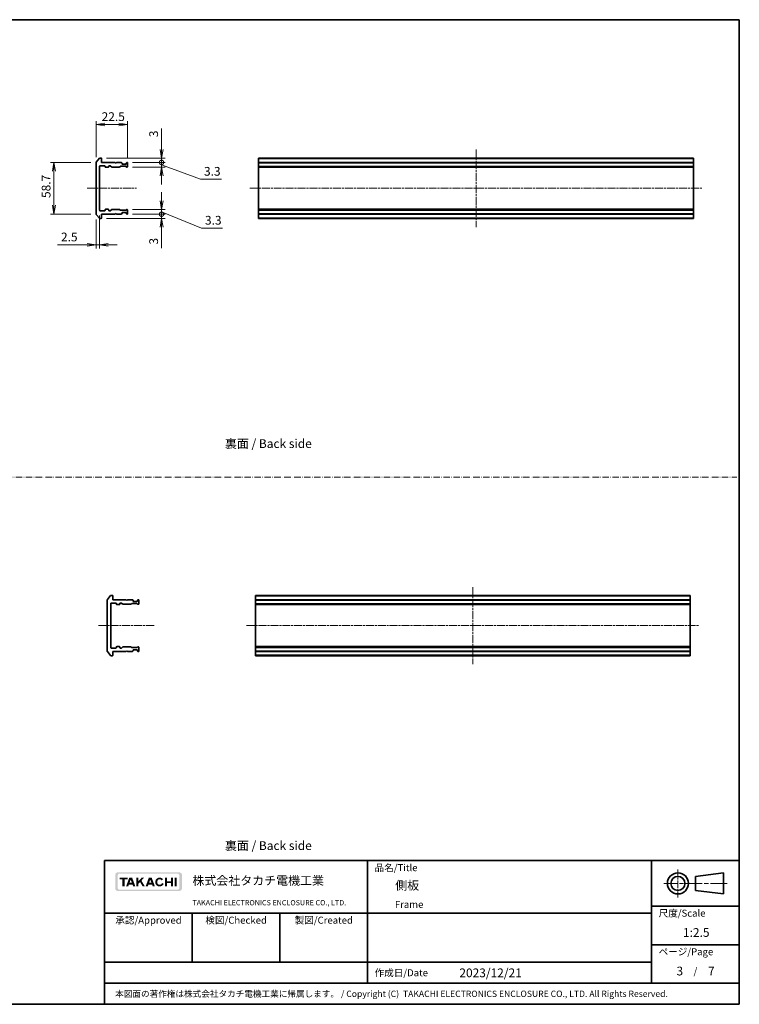
# Model space of a CAD drawing. Units: millimetres. Extents: x 0 to 8858, y 0 to 1826.
# Drawn here: x 4003 to 4516, y 0 to 702 of the extents above; entities that cross this region are included whole.
import ezdxf
from ezdxf.enums import TextEntityAlignment as Align

# ---------------------------------------------------------------- set-up
doc = ezdxf.new("R2010")
doc.units = ezdxf.units.MM
doc.linetypes.add('CHAIN', pattern=[0.35429999999999995, 0.2362, -0.0295, 0.0591, -0.0295])
doc.linetypes.add('DASH_DOT', pattern=[0.37, 0.24, -0.06, 0.01, -0.06])
for name, color, linetype, lineweight in [('Border (ISO)', 7, 'Continuous', 35), ('Centerline (ISO)', 131, 'Continuous', 18), ('Dimension (ISO)', 7, 'Continuous', 18), ('Dimension (ISO) @ 1', 7, 'Continuous', 18), ('Hatch (ISO)', 1, 'Continuous', 18), ('Sketch Geometry (ISO)', 7, 'Continuous', 18), ('Symbol (ISO)', 7, 'Continuous', 18), ('Title (ISO)', 7, 'Continuous', 35), ('Visible (ISO)', 7, 'Continuous', 35), ('Visible Narrow (ISO)', 7, 'Continuous', 25)]:
    doc.layers.add(name, color=color, linetype=linetype, lineweight=lineweight)
doc.styles.add('Note Text (TK)', font='MS PGothic.ttf')
doc.styles.add('文字スタイル40', font='MS PGothic.ttf')
doc.styles.add('文字スタイル67', font='arial.ttf')
doc.dimstyles.new('Default - Method 1b (TK)', dxfattribs={"dimscale": 2.5, "dimtxt": 2.5, "dimasz": 2.5, "dimexe": 1, "dimexo": 1.499999999999999, "dimgap": 1, "dimtad": 1, "dimtoh": 1, "dimrnd": 1e-08, "dimdsep": 46, "dimtxsty": 'Note Text (TK)', "dimblk": 'OPEN', "dimcen": 0.09, "dimdle": 5, "dimclrd": 100, "dimclre": 100, "dimclrt": 7, "dimadec": 1, "dimazin": 1, "dimtfac": 1, "dimtmove": 0, "dimatfit": 3, "dimldrblk": 'OPEN', "dimfxl": 1, "dimtolj": 1, "dimlwd": -1, "dimlwe": -1, "dimarcsym": 0})

# ---------------------------------------------------------------- blocks, each defined once
blk = doc.blocks.new('図面枠 tk図枠')
at = {"layer": 'Border (ISO)'}
for p, q in [((14.49999999999999, 289), (405.4999999999999, 289)), ((405.4999999999999, 289), (405.4999999999999, 8.000000000000007)), ((14.50000000000001, 8.000000000000007), (405.4999999999999, 8.000000000000007))]:
    blk.add_line(p, q, dxfattribs=at)
blk = doc.blocks.new('表題欄 コピー版 tk表題欄')
at = {"layer": 'Hatch (ISO)'}
h = blk.add_hatch(color=256, dxfattribs=at)
edge = h.paths.add_edge_path(flags=0)
edge.add_arc((95.444849922821, 237.346881026017), 0.5958259999999996, 269.9999999999897, 360)
edge.add_line((96.040675922821, 237.3468810260171), (96.04067592282095, 240.7585970260168))
edge.add_arc((95.44484992282096, 240.7585970260169), 0.5958259999999996, 0, 90.0000000000068)
edge.add_line((95.44484992282091, 241.3544230260169), (79.00658192282103, 241.3544230260169))
edge.add_arc((79.00658192282103, 240.7585970260169), 0.5958259999999996, 90, 180)
edge.add_line((78.41075592282102, 240.7585970260168), (78.41075592282081, 237.3468810260171))
edge.add_arc((79.00658192282081, 237.3468810260168), 0.5958259999999996, 180, 270.0000000000205)
edge.add_line((79.00658192282103, 236.7510550260168), (95.44484992282091, 236.751055026017))
edge = h.paths.add_edge_path()
edge.add_line((77.70882392282107, 241.0034570260169), (77.70882392282107, 237.1020210260171))
edge.add_arc((78.41075592282097, 237.102021026017), 0.7019319999998935, 180, 270.000000000008)
edge.add_line((78.41075592282105, 236.4000890260172), (96.04067592282101, 236.4000890260172))
edge.add_arc((96.040675922821, 237.102021026017), 0.7019319999998921, 270, 360)
edge.add_line((96.7426079228209, 237.1020210260171), (96.74260792282098, 241.0034570260169))
edge.add_arc((96.04067592282107, 241.003457026017), 0.7019319999998921, 0, 90.00000000000873)
edge.add_line((96.04067592282095, 241.705389026017), (78.41075592282105, 241.7053890260169))
edge.add_arc((78.41075592282105, 241.0034570260169), 0.7019319999999984, 90.00000000000072, 180)
for points in [[(78.94128592282102, 240.1954190260171), (78.94128592282102, 239.7056990260171), (79.79013392282097, 239.7056990260171), (79.79013392282097, 237.7060090260171), (80.37779792282102, 237.7060090260171), (80.37779792282102, 239.7056990260171), (81.22664592282104, 239.7056990260171), (81.22664592282104, 240.1954190260171)], [(85.55355153134052, 237.7060090260171), (84.81294043548178, 238.9396854897348), (84.28739592282106, 238.3724785432585), (84.28739592282106, 237.7060090260171), (83.76502792282103, 237.7060090260171), (83.76502792282103, 240.1954190260171), (84.28739592282106, 240.1954190260171), (84.28739592282106, 239.1472136578642), (85.2586086041826, 240.1954190260171), (85.97643794456017, 240.1954190260171), (85.18872726044239, 239.3452627384302), (86.172817922821, 237.7060090260171)], [(91.96090243223207, 240.1954190260171), (91.96090243223207, 237.7060090260171), (92.4791894322321, 237.7060090260171), (92.4791894322321, 238.7058540260171), (93.63819343223211, 238.7058540260171), (93.63819343223211, 237.7060090260171), (94.15648043223207, 237.7060090260171), (94.15648043223207, 240.1954190260171), (93.63819343223211, 240.1954190260171), (93.63819343223211, 239.195574026017), (92.4791894322321, 239.195574026017), (92.4791894322321, 240.1954190260171)], [(94.71149643223212, 240.1954190260171), (94.71149643223212, 237.7060090260171), (95.2338644322322, 237.7060090260171), (95.2338644322322, 240.1954190260171)]]:
    blk.add_hatch(color=256, dxfattribs=at).paths.add_polyline_path(points)
h = blk.add_hatch(color=256, dxfattribs=at)
h.paths.add_polyline_path([(82.45967999495221, 238.7589070260171), (81.8218998506899, 238.7589070260171), (82.14078992282104, 239.627313026017)], flags=0)
h.paths.add_polyline_path([(82.64850318183746, 238.2447010260171), (81.63307666380464, 238.2447010260171), (81.43526189659153, 237.7060090260171), (80.81854592282102, 237.7060090260171), (81.73268992282102, 240.1954190260171), (82.54888992282102, 240.1954190260171), (83.46303392282098, 237.7060090260171), (82.84631794905052, 237.7060090260171)])
h = blk.add_hatch(color=256, dxfattribs=at)
h.paths.add_polyline_path([(87.39654585068993, 238.7589070260171), (88.03432599495216, 238.7589070260171), (87.71543592282107, 239.627313026017)], flags=0)
h.paths.add_polyline_path([(87.00990789659151, 237.7060090260171), (87.20772266380467, 238.2447010260171), (88.22314918183736, 238.2447010260171), (88.42096394905047, 237.7060090260171), (89.03767992282091, 237.7060090260171), (88.123535922821, 240.1954190260171), (87.30733592282104, 240.1954190260171), (86.39319192282105, 237.7060090260171)])
h = blk.add_hatch(color=256, dxfattribs=at)
edge = h.paths.add_edge_path()
edge.add_arc((90.39257192282079, 238.9507140260171), 1.273272000000011, 38.55054079078439, 336.5820184016556)
edge.add_line((91.56096443223191, 238.4446700260172), (91.04202846323602, 238.6694270587604))
edge.add_ellipse((90.392571922821, 238.9507140260171), major_axis=(0, -0.7998759999999119), ratio=0.8673469387756529, start_angle=128.5505407907963, end_angle=426.582018401653, ccw=False)
edge.add_line((90.96328818027123, 239.4055047731898), (91.38834540645578, 239.7442231660233))
at = {"layer": 'Title (ISO)'}
for p, q in [((74.70882392282105, 245.052739026017), (255.7088239228211, 245.052739026017)), ((74.70882392282105, 204.052739026017), (74.70882392282105, 245.052739026017)), ((149.7088239228211, 245.052739026017), (149.7088239228211, 210.052739026017)), ((230.7088239228211, 245.052739026017), (230.7088239228211, 210.052739026017)), ((255.7088239228211, 245.052739026017), (255.7088239228211, 204.052739026017)), ((243.2088239228211, 240.552739026017), (251.2088239228211, 241.552739026017)), ((243.2088239228211, 240.552739026017), (243.2088239228211, 236.552739026017)), ((251.2088239228211, 235.552739026017), (251.2088239228211, 241.552739026017)), ((243.2088239228211, 236.552739026017), (251.2088239228211, 235.552739026017)), ((230.7088239228211, 232.052739026017), (255.7088239228211, 232.052739026017)), ((74.70882392282105, 230.052739026017), (230.7088239228211, 230.0527390260171)), ((99.70882392282105, 230.052739026017), (99.70882392282108, 216.052739026017)), ((124.708823922821, 230.052739026017), (124.708823922821, 216.052739026017)), ((230.7088239228211, 221.052739026017), (255.7088239228211, 221.052739026017)), ((74.70882392282105, 216.052739026017), (230.7088239228211, 216.052739026017)), ((255.7088239228211, 210.052739026017), (74.70882392282105, 210.052739026017)), ((74.70882392282105, 204.052739026017), (255.7088239228211, 204.052739026017))]:
    blk.add_line(p, q, dxfattribs=at)
at = {"layer": 'Title (ISO)', "color": 4, "linetype": 'CHAIN', "lineweight": 18, "ltscale": 8.889559745788574}
blk.add_line((238.2088239228211, 242.5527390260171), (238.2088239228211, 234.552739026017), dxfattribs=at)
at = {"layer": 'Title (ISO)', "color": 4, "linetype": 'CHAIN', "lineweight": 18, "ltscale": 20.00163269042969}
blk.add_line((252.2088239228211, 238.552739026017), (234.2088239228211, 238.552739026017), dxfattribs=at)
at = {"layer": 'Title (ISO)'}
for radius in [3, 2]:
    blk.add_circle((238.2088239228211, 238.5527390260171), radius, dxfattribs=at)
at = {"layer": 'Title (ISO)', "color": 1, "char_height": 2.000000029802322, "line_spacing_factor": 1.5, "style": 'Note Text (TK)'}
for s, insert, attachment_point in [('\\fＭＳ Ｐゴシック|b0|i0;{\\H2.0000;品名/Title}', (151.708823922821, 243.052739026017), 4), ('\\fＭＳ Ｐゴシック|b0|i0;{\\H2.0000;尺度/Scale}', (232.7088239228211, 230.052739026017), 4), ('\\fＭＳ Ｐゴシック|b0|i0;{\\H2.0000;承認/Approved}', (87.20882392282105, 228.052739026017), 5), ('\\fＭＳ Ｐゴシック|b0|i0;{\\H2.0000;検図/Checked}', (112.208823922821, 228.0527390260171), 5), ('\\fＭＳ Ｐゴシック|b0|i0;{\\H2.0000;製図/Created}', (137.208823922821, 228.052739026017), 5), ('\\fＭＳ Ｐゴシック|b0|i0;{\\H2.0000;ページ/Page}', (232.7088239228211, 219.052739026017), 4), ('\\fＭＳ Ｐゴシック|b0|i0;{\\H2.0000;作成日/Date}', (151.708823922821, 213.052739026017), 4)]:
    blk.add_mtext(s, dxfattribs=dict(at, insert=insert, attachment_point=attachment_point))
at = {"layer": 'Title (ISO)', "color": 7, "line_spacing_factor": 1.5, "style": 'Note Text (TK)'}
for s, insert, char_height, attachment_point in [('株式会社タカチ電機工業', (99.74260792282095, 239.052739026017), 2.5, 4), ('\\fArial|b0|i0;{\\H1.4986;TAKACHI ELECTRONICS ENCLOSURE CO., LTD.}', (99.74260792282095, 233.052739026017), 1.49859994649887, 4), ('\\fＭＳ Ｐゴシック|b0|i0;{\\H2.0000;/}', (243.2088239228211, 213.5527390260171), 2.000000029802322, 5), ('\\fMS PGothic|b0|i0;{\\H1.8000;本図面の著作権は株式会社タカチ電機工業に帰属します。 / Copyright (C)\xa0 TAKACHI ELECTRONICS ENCLOSURE CO., LTD. All Rights Reserved.}', (77.70882392282107, 207.052739026017), 1.800000071525573, 4)]:
    blk.add_mtext(s, dxfattribs=dict(at, insert=insert, char_height=char_height, attachment_point=attachment_point))
at = {"layer": 'Title (ISO)', "color": 7}
for tag, p, height, style in [('<品名>_001', (157.5383693773665, 236.7885344805625), 2.5, 'Note Text (TK)'), ('<Title>_001', (157.708823922821, 231.5520568828656), 2.000000029802322, '文字スタイル67'), ('<尺度>_001', (239.6434830137302, 223.302739026017), 2.5, 'Note Text (TK)'), ('<型番>_001', (157.6576875571527, 219.9930798731327), 3.000000119209289, '文字スタイル40'), ('作成日_001', (175.617914831912, 211.7814322078352), 2.5, 'Note Text (TK)'), ('<ページ_No.>_001', (237.7997330137302, 212.302739026017), 2.5, 'Note Text (TK)'), ('<総ページ数>_001', (246.7926307410029, 212.302739026017), 2.5, 'Note Text (TK)')]:
    blk.add_attdef(tag, p, '', height=height, dxfattribs=dict(at, style=style))
at = {"layer": 'Title (ISO)', "color": 7, "style": 'Note Text (TK)'}
blk.add_attdef('<部品サイズ>', text='', height=2.5, dxfattribs=at).set_placement((112.208823922821, 213.052739026017), align=Align.MIDDLE_CENTER)
blk = doc.blocks.new('_Open')
at = {"color": 0, "linetype": 'ByBlock', "lineweight": -2}
for p, q in [((-1, 0.1666666666666666), (0, 0)), ((-1, -0.1666666666666666), (0, 0)), ((0, 0), (-1, 0))]:
    blk.add_line(p, q, dxfattribs=at)
blk = doc.blocks.new('*D83')
at = {"layer": 'Defpoints', "color": 0}
for p in [(4057.865447898634, 600.5907035109515), (4027.865447898633, 563.8079334720604), (4057.865447898634, 563.8079334720604)]:
    blk.add_point(p, dxfattribs=at)
at = {"layer": 'Dimension (ISO)', "color": 100}
for p, q in [((4054.115447898634, 600.5907035109515), (4025.365447898633, 600.5907035109515)), ((4027.865447898633, 594.3407035109515), (4027.865447898633, 570.0579334720604)), ((4054.115447898634, 563.8079334720604), (4025.365447898633, 563.8079334720604))]:
    blk.add_line(p, q, dxfattribs=at)
at = {"layer": 'Dimension (ISO)', "color": 100, "xscale": 6.25, "yscale": 6.25, "zscale": 6.25}
for p, rotation in [((4027.865447898633, 600.5907035109515), 90), ((4027.865447898633, 563.8079334720604), 270)]:
    blk.add_blockref('_Open', p, dxfattribs=dict(at, rotation=rotation))
at = {"layer": 'Dimension (ISO)', "color": 7, "insert": (4022.240447898632, 573.3569889460512), "char_height": 6.25, "attachment_point": 4, "rotation": 90, "style": 'Note Text (TK)'}
blk.add_mtext('\\A1; \\fＭＳ Ｐゴシック|b0|i0;58.7', dxfattribs=at)
blk = doc.blocks.new('*D84')
at = {"layer": 'Defpoints', "color": 0}
for p in [(4080.365447898632, 627.6993184915056), (4057.865447898632, 600.5907035109514), (4080.365447898632, 600.3993184915058)]:
    blk.add_point(p, dxfattribs=at)
at = {"layer": 'Dimension (ISO)', "color": 100}
for p, q in [((4057.865447898632, 604.3407035109512), (4057.865447898632, 630.1993184915057)), ((4064.115447898632, 627.6993184915056), (4074.115447898632, 627.6993184915056)), ((4080.365447898632, 604.1493184915058), (4080.365447898632, 630.1993184915057))]:
    blk.add_line(p, q, dxfattribs=at)
at = {"layer": 'Dimension (ISO)', "color": 100, "xscale": 6.25, "yscale": 6.25, "zscale": 6.25, "rotation": 180}
blk.add_blockref('_Open', (4057.865447898632, 627.6993184915056), dxfattribs=at)
at = {"layer": 'Dimension (ISO)', "color": 100, "xscale": 6.25, "yscale": 6.25, "zscale": 6.25}
blk.add_blockref('_Open', (4080.365447898632, 627.6993184915056), dxfattribs=at)
at = {"layer": 'Dimension (ISO)', "color": 7, "insert": (4061.835618353177, 633.3243184915057), "char_height": 6.25, "attachment_point": 4, "style": 'Note Text (TK)'}
blk.add_mtext('\\A1;22.5', dxfattribs=at)
blk = doc.blocks.new('_DotSmall')
at = {"color": 0, "linetype": 'ByBlock', "const_width": 0.5}
blk.add_lwpolyline([(-0.0625, 0, 1), (0.0625, 0, 1)], format="xyb", close=True, dxfattribs=at)
blk = doc.blocks.new('*D85')
at = {"layer": 'Defpoints', "color": 0}
for p in [(4061.565447898634, 603.6993184915059), (4080.065447898634, 600.699318491506), (4104.556001419395, 600.699318491506)]:
    blk.add_point(p, dxfattribs=at)
at = {"layer": 'Dimension (ISO)', "color": 100}
for p, q in [((4104.556001419395, 609.9493184915059), (4104.556001419395, 624.8214776363905)), ((4065.315447898634, 603.6993184915059), (4107.056001419397, 603.6993184915059)), ((4083.815447898635, 600.699318491506), (4107.056001419397, 600.699318491506)), ((4104.556001419395, 600.699318491506), (4104.556001419395, 603.6993184915059)), ((4104.556001419395, 600.699318491506), (4104.556001419395, 588.1993184915059))]:
    blk.add_line(p, q, dxfattribs=at)
at = {"layer": 'Dimension (ISO)', "color": 100, "xscale": 6.25, "yscale": 6.25, "zscale": 6.25}
for name, p, rotation in [('_Open', (4104.556001419395, 603.6993184915059), 270), ('_DotSmall', (4104.556001419395, 600.699318491506), 90)]:
    blk.add_blockref(name, p, dxfattribs=dict(at, rotation=rotation))
at = {"layer": 'Dimension (ISO)', "color": 7, "insert": (4098.931001419395, 618.6993185454801), "char_height": 6.25, "attachment_point": 4, "rotation": 90, "style": 'Note Text (TK)'}
blk.add_mtext('\\A1;3', dxfattribs=at)
blk = doc.blocks.new('*D86')
at = {"layer": 'Defpoints', "color": 0}
for p in [(4080.065447898634, 600.699318491506), (4080.065447898634, 597.399318491506), (4104.556001419398, 597.399318491506)]:
    blk.add_point(p, dxfattribs=at)
at = {"layer": 'Dimension (ISO)', "color": 100}
for p, q in [((4104.556001419398, 600.699318491506), (4104.556001419398, 606.949318491506)), ((4083.815447898635, 600.699318491506), (4107.056001419397, 600.699318491506)), ((4083.815447898635, 597.399318491506), (4107.056001419397, 597.399318491506)), ((4104.556001419398, 600.699318491506), (4104.556001419398, 597.399318491506)), ((4104.556001419398, 600.699318491506), (4104.556001419398, 597.399318491506)), ((4104.556001419398, 599.0493184915059), (4132.320944849324, 588.6833891704163)), ((4104.556001419398, 591.149318491506), (4104.556001419398, 584.899318491506)), ((4132.320944849324, 588.6833891704163), (4147.33514939478, 588.6833891704163))]:
    blk.add_line(p, q, dxfattribs=at)
at = {"layer": 'Dimension (ISO)', "color": 100, "xscale": 6.25, "yscale": 6.25, "zscale": 6.25}
for name, p, rotation in [('_DotSmall', (4104.556001419398, 600.699318491506), 270), ('_Open', (4104.556001419398, 597.399318491506), 90)]:
    blk.add_blockref(name, p, dxfattribs=dict(at, rotation=rotation))
at = {"layer": 'Dimension (ISO)', "color": 7, "insert": (4134.820944849324, 594.308389170415), "char_height": 6.25, "attachment_point": 4, "style": 'Note Text (TK)'}
blk.add_mtext('\\A1;3.3', dxfattribs=at)
blk = doc.blocks.new('*D87')
at = {"layer": 'Defpoints', "color": 0}
for p in [(4057.865447898632, 563.8079334720601), (4060.365447898631, 566.4993184915057), (4060.365447898631, 541.843696566181)]:
    blk.add_point(p, dxfattribs=at)
at = {"layer": 'Dimension (ISO)', "color": 100}
for p, q in [((4060.365447898631, 562.7493184915057), (4060.365447898631, 539.343696566181)), ((4057.865447898632, 560.0579334720602), (4057.865447898632, 539.343696566181)), ((4051.615447898632, 541.843696566181), (4030.351243203955, 541.843696566181)), ((4060.365447898631, 541.843696566181), (4057.865447898632, 541.843696566181)), ((4066.615447898632, 541.843696566181), (4072.865447898632, 541.843696566181))]:
    blk.add_line(p, q, dxfattribs=at)
at = {"layer": 'Dimension (ISO)', "color": 100, "xscale": 6.25, "yscale": 6.25, "zscale": 6.25}
blk.add_blockref('_Open', (4057.865447898632, 541.843696566181), dxfattribs=at)
at = {"layer": 'Dimension (ISO)', "color": 100, "xscale": 6.25, "yscale": 6.25, "zscale": 6.25, "rotation": 180}
blk.add_blockref('_Open', (4060.365447898631, 541.843696566181), dxfattribs=at)
at = {"layer": 'Dimension (ISO)', "color": 7, "insert": (4032.851243203954, 547.468696566181), "char_height": 6.25, "attachment_point": 4, "style": 'Note Text (TK)'}
blk.add_mtext('\\A1;2.5', dxfattribs=at)
blk = doc.blocks.new('*D88')
at = {"layer": 'Defpoints', "color": 0}
for p in [(4080.065447898634, 563.699318491506), (4104.556001419395, 563.699318491506), (4061.565447898634, 560.699318491506)]:
    blk.add_point(p, dxfattribs=at)
at = {"layer": 'Dimension (ISO)', "color": 100}
for p, q in [((4104.556001419395, 563.699318491506), (4104.556001419395, 576.199318491506)), ((4083.815447898635, 563.699318491506), (4107.056001419397, 563.699318491506)), ((4104.556001419395, 563.699318491506), (4104.556001419395, 560.699318491506)), ((4065.315447898634, 560.699318491506), (4107.056001419397, 560.699318491506)), ((4104.556001419395, 554.449318491506), (4104.556001419395, 539.5771593466235))]:
    blk.add_line(p, q, dxfattribs=at)
at = {"layer": 'Dimension (ISO)', "color": 100, "xscale": 6.25, "yscale": 6.25, "zscale": 6.25}
for name, p, rotation in [('_DotSmall', (4104.556001419395, 563.699318491506), 270), ('_Open', (4104.556001419395, 560.699318491506), 90)]:
    blk.add_blockref(name, p, dxfattribs=dict(at, rotation=rotation))
at = {"layer": 'Dimension (ISO)', "color": 7, "insert": (4098.931001419395, 542.0771593466224), "char_height": 6.25, "attachment_point": 4, "rotation": 90, "style": 'Note Text (TK)'}
blk.add_mtext('\\A1;3', dxfattribs=at)
blk = doc.blocks.new('*D89')
at = {"layer": 'Defpoints', "color": 0}
for p in [(4080.065447898634, 566.9993184915058), (4080.065447898634, 563.6993184915058), (4104.556001419398, 566.9993184915058)]:
    blk.add_point(p, dxfattribs=at)
at = {"layer": 'Dimension (ISO)', "color": 100}
for p, q in [((4104.556001419398, 573.2493184915058), (4104.556001419398, 579.4993184915058)), ((4083.815447898635, 566.9993184915058), (4107.056001419397, 566.9993184915058)), ((4083.815447898635, 563.6993184915058), (4107.056001419397, 563.6993184915058)), ((4104.556001419398, 563.6993184915058), (4104.556001419398, 566.9993184915058)), ((4104.556001419398, 563.6993184915058), (4104.556001419398, 566.9993184915058)), ((4104.556001419398, 565.3493184915058), (4133.008815810497, 553.7687068795897)), ((4104.556001419398, 563.6993184915058), (4104.556001419398, 557.4493184915058)), ((4133.008815810497, 553.7687068795897), (4148.023020355952, 553.7687068795897))]:
    blk.add_line(p, q, dxfattribs=at)
at = {"layer": 'Dimension (ISO)', "color": 100, "xscale": 6.25, "yscale": 6.25, "zscale": 6.25}
for name, p, rotation in [('_Open', (4104.556001419398, 566.9993184915058), 270), ('_DotSmall', (4104.556001419398, 563.6993184915058), 90)]:
    blk.add_blockref(name, p, dxfattribs=dict(at, rotation=rotation))
at = {"layer": 'Dimension (ISO)', "color": 7, "insert": (4135.508815810496, 559.3937068795884), "char_height": 6.25, "attachment_point": 4, "style": 'Note Text (TK)'}
blk.add_mtext('\\A1;3.3', dxfattribs=at)

msp = doc.modelspace()

# ---------------------------------------------------------------- linework, layer by layer
at = {"layer": 'Centerline (ISO)', "linetype": 'CHAIN', "ltscale": 23.99096870422363}
for p, q in [((4328.774074831574, 609.9493184915058), (4328.774074831574, 554.4493184915057)), ((4051.615447898632, 582.1993184915057), (4086.597737325607, 582.1993184915057)), ((4167.524074831574, 582.1993184915057), (4490.024074831574, 582.1993184915057)), ((4326.454094273946, 297.6364256223694), (4326.454094273946, 242.7364256223694)), ((4059.590469321305, 270.1864256223696), (4099.770263305504, 270.1864256223696)), ((4165.204094273946, 270.1864256223694), (4487.704094273946, 270.1864256223694))]:
    msp.add_line(p, q, dxfattribs=at)
at = {"layer": 'Sketch Geometry (ISO)', "color": 4, "linetype": 'DASH_DOT', "lineweight": 18, "ltscale": 19.16461944580078}
msp.add_line((3539.704813417071, 376.0232594264271), (4514.704813417071, 376.0232594264284), dxfattribs=at)
at = {"layer": 'Visible (ISO)'}
for p, q in [((4057.865447898632, 600.5907035109514), (4057.865447898632, 563.8079334720601)), ((4057.934981514753, 600.7827588308508), (4060.275493998548, 603.5913738114051)), ((4060.365447898631, 566.4993184915057), (4060.365447898631, 597.8993184915057)), ((4061.565447898632, 603.6993184915058), (4060.505960382427, 603.6993184915058)), ((4060.665447898633, 598.1993184915057), (4064.065447898633, 598.1993184915057)), ((4061.865447898632, 600.6993184915057), (4061.865447898632, 603.3993184915057)), ((4071.365447898632, 600.6993184915057), (4061.865447898632, 600.6993184915057)), ((4064.365447898632, 597.8993184915057), (4064.365447898632, 597.4993184915058)), ((4064.665447898632, 597.1993184915057), (4066.565447898632, 597.1993184915057)), ((4066.865447898632, 597.4993184915058), (4066.865447898632, 597.8993184915057)), ((4067.165447898632, 598.1993184915057), (4067.99118382992, 598.1993184915057)), ((4068.827579932988, 597.4871864571498), (4068.203315864276, 598.1114505258618)), ((4069.039711967344, 597.3993184915058), (4074.69118382992, 597.3993184915058)), ((4071.865447898632, 600.1993184915058), (4071.365447898632, 600.6993184915057)), ((4072.365447898632, 600.6993184915057), (4071.865447898632, 600.1993184915058)), ((4075.74118382992, 600.6993184915057), (4072.365447898632, 600.6993184915057)), ((4075.227579932987, 597.8114505258616), (4074.903315864276, 597.4871864571498)), ((4075.439711967344, 597.8993184915057), (4078.94118382992, 597.8993184915057)), ((4075.953315864276, 600.6114505258618), (4076.277579932988, 600.2871864571497)), ((4076.365447898632, 599.6993184915058), (4076.365447898632, 600.0750544227939)), ((4079.065447898632, 599.3993184915058), (4076.665447898633, 599.3993184915058)), ((4079.477579932988, 597.4871864571498), (4079.153315864276, 597.8114505258616)), ((4079.365447898632, 600.0750544227939), (4079.365447898632, 599.6993184915058)), ((4079.453315864276, 600.2871864571497), (4079.777579932988, 600.6114505258618)), ((4079.689711967343, 597.3993184915058), (4080.065447898632, 597.3993184915058)), ((4080.065447898632, 600.6993184915057), (4079.989711967344, 600.6993184915057)), ((4080.365447898632, 597.6993184915057), (4080.365447898632, 600.3993184915058)), ((4173.774074831574, 603.3993184915057), (4173.774074831574, 603.6993184915058)), ((4483.774074831575, 603.6993184915058), (4173.774074831574, 603.6993184915058)), ((4173.774074831574, 600.6993184915057), (4173.774074831574, 603.3993184915057)), ((4173.774074831574, 600.3993184915058), (4173.774074831574, 600.6993184915057)), ((4483.774074831575, 600.6993184915057), (4173.774074831574, 600.6993184915057)), ((4173.774074831574, 597.6993184915057), (4173.774074831574, 600.3993184915058)), ((4173.774074831574, 597.3993184915058), (4173.774074831574, 597.6993184915057)), ((4173.774074831574, 597.1993184915057), (4173.774074831574, 597.3993184915058)), ((4173.774074831574, 597.3993184915058), (4483.774074831575, 597.3993184915058)), ((4173.774074831574, 597.1993184915057), (4483.774074831575, 597.1993184915057)), ((4173.774074831574, 567.1993184915057), (4173.774074831574, 597.1993184915057)), ((4483.774074831575, 603.6993184915058), (4483.774074831575, 603.3993184915057)), ((4483.774074831575, 603.3993184915057), (4483.774074831575, 600.6993184915057)), ((4483.774074831575, 600.6993184915057), (4483.774074831575, 600.3993184915058)), ((4483.774074831575, 600.3993184915058), (4483.774074831575, 597.6993184915057)), ((4483.774074831575, 597.6993184915057), (4483.774074831575, 597.3993184915058)), ((4483.774074831575, 597.3993184915058), (4483.774074831575, 597.1993184915057)), ((4483.774074831575, 597.1993184915057), (4483.774074831575, 567.1993184915057)), ((4060.275493998548, 560.8072631716065), (4057.934981514754, 563.6158781521608)), ((4064.065447898633, 566.1993184915058), (4060.665447898633, 566.1993184915058)), ((4061.865447898632, 560.9993184915058), (4061.865447898632, 563.6993184915057)), ((4061.865447898632, 563.6993184915057), (4071.365447898632, 563.6993184915057)), ((4064.365447898632, 566.8993184915058), (4064.365447898632, 566.4993184915057)), ((4066.565447898632, 567.1993184915057), (4064.665447898632, 567.1993184915057)), ((4066.865447898632, 566.4993184915057), (4066.865447898632, 566.8993184915058)), ((4067.99118382992, 566.1993184915058), (4067.165447898632, 566.1993184915058)), ((4068.203315864276, 566.2871864571497), (4068.827579932988, 566.9114505258617)), ((4074.69118382992, 566.9993184915057), (4069.039711967344, 566.9993184915057)), ((4071.365447898632, 563.6993184915057), (4071.865447898632, 564.1993184915057)), ((4071.865447898632, 564.1993184915057), (4072.365447898632, 563.6993184915057)), ((4072.365447898632, 563.6993184915057), (4075.74118382992, 563.6993184915057)), ((4074.903315864276, 566.9114505258617), (4075.227579932987, 566.5871864571498)), ((4078.94118382992, 566.4993184915057), (4075.439711967344, 566.4993184915057)), ((4076.277579932988, 564.1114505258618), (4075.953315864276, 563.7871864571498)), ((4076.365447898632, 564.3235825602176), (4076.365447898632, 564.6993184915057)), ((4076.665447898633, 564.9993184915058), (4079.065447898632, 564.9993184915058)), ((4079.153315864276, 566.5871864571498), (4079.477579932988, 566.9114505258617)), ((4079.365447898632, 564.6993184915057), (4079.365447898632, 564.3235825602176)), ((4079.777579932988, 563.7871864571498), (4079.453315864276, 564.1114505258618)), ((4079.689711967343, 566.9993184915057), (4080.065447898632, 566.9993184915057)), ((4079.989711967344, 563.6993184915057), (4080.065447898632, 563.6993184915057)), ((4080.365447898632, 563.9993184915057), (4080.365447898632, 566.6993184915058)), ((4173.774074831574, 566.9993184915058), (4173.774074831574, 567.1993184915057)), ((4483.774074831575, 567.1993184915057), (4173.774074831574, 567.1993184915057)), ((4173.774074831574, 566.6993184915058), (4173.774074831574, 566.9993184915057)), ((4483.774074831575, 566.9993184915057), (4173.774074831574, 566.9993184915057)), ((4173.774074831574, 563.9993184915057), (4173.774074831574, 566.6993184915058)), ((4173.774074831574, 563.6993184915056), (4173.774074831574, 563.9993184915057)), ((4173.774074831574, 560.9993184915058), (4173.774074831574, 563.6993184915057)), ((4173.774074831574, 563.6993184915057), (4483.774074831575, 563.6993184915057)), ((4483.774074831575, 567.1993184915057), (4483.774074831575, 566.9993184915058)), ((4483.774074831575, 566.9993184915057), (4483.774074831575, 566.6993184915058)), ((4483.774074831575, 563.9993184915057), (4483.774074831575, 566.6993184915058)), ((4483.774074831575, 563.9993184915057), (4483.774074831575, 563.6993184915056)), ((4483.774074831575, 563.6993184915057), (4483.774074831575, 560.9993184915058)), ((4060.505960382427, 560.6993184915057), (4061.565447898632, 560.6993184915057)), ((4173.774074831574, 560.6993184915057), (4173.774074831574, 560.9993184915058)), ((4173.774074831574, 560.6993184915057), (4483.774074831575, 560.6993184915057)), ((4483.774074831575, 560.9993184915058), (4483.774074831575, 560.6993184915057)), ((4065.840469321305, 288.5778106418152), (4065.840469321305, 251.795040602924)), ((4065.910002937425, 288.7698659617146), (4068.250515421222, 291.578480942269)), ((4069.540469321305, 291.6864256223696), (4068.480981805101, 291.6864256223696)), ((4069.840469321305, 288.6864256223697), (4069.840469321305, 291.3864256223696)), ((4079.340469321305, 288.6864256223697), (4069.840469321305, 288.6864256223697)), ((4079.840469321305, 288.1864256223697), (4079.340469321305, 288.6864256223697)), ((4080.340469321305, 288.6864256223697), (4079.840469321305, 288.1864256223697)), ((4083.716205252593, 288.6864256223697), (4080.340469321305, 288.6864256223697)), ((4083.928337286949, 288.5985576567256), (4084.252601355661, 288.2742935880137)), ((4084.340469321305, 287.6864256223697), (4084.340469321305, 288.0621615536577)), ((4087.340469321305, 288.0621615536577), (4087.340469321305, 287.6864256223697)), ((4087.428337286949, 288.2742935880137), (4087.752601355661, 288.5985576567256)), ((4088.040469321305, 288.6864256223697), (4087.964733390017, 288.6864256223697)), ((4088.340469321305, 285.6864256223697), (4088.340469321305, 288.3864256223696)), ((4171.454094273946, 291.3864256223694), (4171.454094273946, 291.6864256223694)), ((4481.454094273946, 291.6864256223694), (4171.454094273946, 291.6864256223694)), ((4171.454094273946, 288.6864256223694), (4171.454094273946, 291.3864256223694)), ((4171.454094273946, 288.3864256223694), (4171.454094273946, 288.6864256223694)), ((4481.454094273946, 288.6864256223694), (4171.454094273946, 288.6864256223694)), ((4171.454094273946, 285.6864256223694), (4171.454094273946, 288.3864256223694)), ((4481.454094273946, 291.6864256223694), (4481.454094273946, 291.3864256223694)), ((4481.454094273946, 291.3864256223694), (4481.454094273946, 288.6864256223694)), ((4481.454094273946, 288.6864256223694), (4481.454094273946, 288.3864256223694)), ((4481.454094273946, 288.3864256223694), (4481.454094273946, 285.6864256223694)), ((4068.340469321305, 254.4864256223696), (4068.340469321305, 285.8864256223696)), ((4068.640469321305, 286.1864256223697), (4072.040469321305, 286.1864256223697)), ((4072.340469321305, 285.8864256223696), (4072.340469321305, 285.4864256223696)), ((4072.640469321306, 285.1864256223696), (4074.540469321305, 285.1864256223696)), ((4074.840469321305, 285.4864256223696), (4074.840469321305, 285.8864256223696)), ((4075.140469321305, 286.1864256223697), (4075.966205252593, 286.1864256223697)), ((4076.802601355661, 285.4742935880137), (4076.17833728695, 286.0985576567257)), ((4077.014733390018, 285.3864256223697), (4082.666205252593, 285.3864256223697)), ((4083.202601355661, 285.7985576567256), (4082.878337286949, 285.4742935880137)), ((4083.414733390017, 285.8864256223696), (4086.916205252594, 285.8864256223696)), ((4087.040469321305, 287.3864256223697), (4084.640469321305, 287.3864256223697)), ((4087.452601355661, 285.4742935880137), (4087.128337286949, 285.7985576567256)), ((4087.664733390017, 285.3864256223697), (4088.040469321305, 285.3864256223697)), ((4171.454094273946, 285.3864256223694), (4171.454094273946, 285.6864256223694)), ((4171.454094273946, 285.1864256223694), (4171.454094273946, 285.3864256223694)), ((4171.454094273946, 285.3864256223694), (4481.454094273946, 285.3864256223694)), ((4171.454094273946, 285.1864256223694), (4481.454094273946, 285.1864256223694)), ((4171.454094273946, 255.1864256223693), (4171.454094273946, 285.1864256223694)), ((4481.454094273946, 285.6864256223694), (4481.454094273946, 285.3864256223694)), ((4481.454094273946, 285.3864256223694), (4481.454094273946, 285.1864256223694)), ((4481.454094273946, 285.1864256223694), (4481.454094273946, 255.1864256223693)), ((4072.040469321305, 254.1864256223696), (4068.640469321305, 254.1864256223696)), ((4072.340469321305, 254.8864256223696), (4072.340469321305, 254.4864256223696)), ((4074.540469321305, 255.1864256223696), (4072.640469321306, 255.1864256223696)), ((4074.840469321305, 254.4864256223696), (4074.840469321305, 254.8864256223696)), ((4075.966205252593, 254.1864256223696), (4075.140469321305, 254.1864256223696)), ((4076.17833728695, 254.2742935880137), (4076.802601355661, 254.8985576567256)), ((4082.666205252593, 254.9864256223696), (4077.014733390018, 254.9864256223696)), ((4082.878337286949, 254.8985576567256), (4083.202601355661, 254.5742935880137)), ((4086.916205252594, 254.4864256223696), (4083.414733390017, 254.4864256223696)), ((4084.640469321305, 252.9864256223696), (4087.040469321305, 252.9864256223696)), ((4087.128337286949, 254.5742935880137), (4087.452601355661, 254.8985576567256)), ((4087.664733390017, 254.9864256223696), (4088.040469321305, 254.9864256223696)), ((4088.340469321305, 251.9864256223696), (4088.340469321305, 254.6864256223696)), ((4171.454094273946, 254.9864256223693), (4171.454094273946, 255.1864256223693)), ((4481.454094273946, 255.1864256223693), (4171.454094273946, 255.1864256223693)), ((4171.454094273946, 254.6864256223694), (4171.454094273946, 254.9864256223694)), ((4481.454094273946, 254.9864256223693), (4171.454094273946, 254.9864256223693)), ((4171.454094273946, 251.9864256223693), (4171.454094273946, 254.6864256223694)), ((4481.454094273946, 255.1864256223693), (4481.454094273946, 254.9864256223693)), ((4481.454094273946, 254.9864256223694), (4481.454094273946, 254.6864256223694)), ((4481.454094273946, 251.9864256223693), (4481.454094273946, 254.6864256223694)), ((4068.250515421222, 248.7943703024703), (4065.910002937425, 251.6029852830246)), ((4068.480981805101, 248.6864256223696), (4069.540469321305, 248.6864256223696)), ((4069.840469321305, 248.9864256223696), (4069.840469321305, 251.6864256223696)), ((4069.840469321305, 251.6864256223696), (4079.340469321305, 251.6864256223696)), ((4079.340469321305, 251.6864256223696), (4079.840469321305, 252.1864256223696)), ((4079.840469321305, 252.1864256223696), (4080.340469321305, 251.6864256223696)), ((4080.340469321305, 251.6864256223696), (4083.716205252593, 251.6864256223696)), ((4084.252601355661, 252.0985576567255), (4083.928337286949, 251.7742935880137)), ((4084.340469321305, 252.3106896910815), (4084.340469321305, 252.6864256223696)), ((4087.340469321305, 252.6864256223696), (4087.340469321305, 252.3106896910815)), ((4087.752601355661, 251.7742935880137), (4087.42833728695, 252.0985576567255)), ((4087.964733390017, 251.6864256223696), (4088.040469321305, 251.6864256223696)), ((4171.454094273946, 251.6864256223693), (4171.454094273946, 251.9864256223693)), ((4171.454094273946, 248.9864256223694), (4171.454094273946, 251.6864256223693)), ((4171.454094273946, 251.6864256223693), (4481.454094273946, 251.6864256223693)), ((4171.454094273946, 248.6864256223694), (4171.454094273946, 248.9864256223694)), ((4171.454094273946, 248.6864256223694), (4481.454094273946, 248.6864256223694)), ((4481.454094273946, 251.9864256223693), (4481.454094273946, 251.6864256223693)), ((4481.454094273946, 251.6864256223693), (4481.454094273946, 248.9864256223694)), ((4481.454094273946, 248.9864256223694), (4481.454094273946, 248.6864256223694))]:
    msp.add_line(p, q, dxfattribs=at)
for centre, start, end in [((4058.165447898632, 600.5907035109514), 140.194428907745, 180), ((4060.505960382427, 603.3993184915057), 90, 140.194428907745), ((4060.665447898633, 597.8993184915057), 90, 180), ((4061.565447898632, 603.3993184915057), 0, 90), ((4064.065447898633, 597.8993184915057), 0, 90), ((4064.665447898632, 597.4993184915058), 180, 270), ((4066.565447898632, 597.4993184915058), 270, 0), ((4067.165447898632, 597.8993184915057), 90, 180), ((4067.99118382992, 597.8993184915057), 44.99999999999516, 90), ((4069.039711967344, 597.6993184915057), 224.9999999999952, 270), ((4074.69118382992, 597.6993184915057), 270, 315.0000000000048), ((4075.439711967344, 597.5993184915058), 90, 135.0000000000048), ((4075.74118382992, 600.3993184915058), 44.99999999999516, 90), ((4076.065447898632, 600.0750544227939), 0, 44.99999999999516), ((4076.665447898633, 599.6993184915058), 180, 270), ((4078.94118382992, 597.5993184915058), 44.99999999999516, 90), ((4079.065447898632, 599.6993184915058), 270, 0), ((4079.665447898633, 600.0750544227939), 135.0000000000048, 180), ((4079.689711967343, 597.6993184915057), 224.9999999999952, 270), ((4079.989711967344, 600.3993184915058), 90, 135.0000000000048), ((4080.065447898632, 600.3993184915058), 0, 90), ((4080.065447898632, 597.6993184915057), 270, 0), ((4058.165447898632, 563.8079334720601), 180, 219.8055710922549), ((4060.665447898633, 566.4993184915057), 180, 270), ((4064.065447898633, 566.4993184915057), 270, 0), ((4064.665447898632, 566.8993184915058), 90, 180), ((4066.565447898632, 566.8993184915058), 0, 90), ((4067.165447898632, 566.4993184915057), 180, 270), ((4067.99118382992, 566.4993184915057), 270, 315.0000000000048), ((4069.039711967344, 566.6993184915058), 90, 135.0000000000048), ((4074.69118382992, 566.6993184915058), 44.99999999999516, 90), ((4075.439711967344, 566.7993184915058), 224.9999999999952, 270), ((4075.74118382992, 563.9993184915057), 270, 315.0000000000048), ((4076.065447898632, 564.3235825602176), 315.0000000000048, 0), ((4076.665447898633, 564.6993184915057), 90, 180), ((4078.94118382992, 566.7993184915058), 270, 315.0000000000048), ((4079.065447898632, 564.6993184915057), 0, 90), ((4079.665447898633, 564.3235825602176), 180, 224.9999999999952), ((4079.689711967343, 566.6993184915058), 90, 135.0000000000048), ((4079.989711967344, 563.9993184915057), 224.9999999999952, 270), ((4080.065447898632, 566.6993184915058), 0, 90), ((4080.065447898632, 563.9993184915057), 270, 0), ((4060.505960382427, 560.9993184915058), 219.8055710922549, 270), ((4061.565447898632, 560.9993184915058), 270, 0), ((4066.140469321305, 288.5778106418152), 140.194428907745, 180), ((4068.480981805101, 291.3864256223696), 90, 140.194428907745), ((4069.540469321305, 291.3864256223696), 0, 90), ((4083.716205252593, 288.3864256223696), 44.99999999999516, 90), ((4084.040469321305, 288.0621615536577), 0, 44.99999999999516), ((4087.640469321305, 288.0621615536577), 135.0000000000048, 180), ((4087.964733390017, 288.3864256223696), 90, 135.0000000000048), ((4088.040469321305, 288.3864256223696), 0, 90), ((4068.640469321305, 285.8864256223696), 90, 180), ((4072.040469321305, 285.8864256223696), 0, 90), ((4072.640469321306, 285.4864256223696), 180, 270), ((4074.540469321305, 285.4864256223696), 270, 0), ((4075.140469321305, 285.8864256223696), 90, 180), ((4075.966205252593, 285.8864256223696), 44.99999999999516, 90), ((4077.014733390018, 285.6864256223697), 224.9999999999952, 270), ((4082.666205252593, 285.6864256223697), 270, 315.0000000000048), ((4083.414733390017, 285.5864256223696), 90, 135.0000000000048), ((4084.640469321305, 287.6864256223697), 180, 270), ((4086.916205252594, 285.5864256223696), 44.99999999999516, 90), ((4087.040469321305, 287.6864256223697), 270, 0), ((4087.664733390017, 285.6864256223697), 224.9999999999952, 270), ((4088.040469321305, 285.6864256223697), 270, 0), ((4068.640469321305, 254.4864256223696), 180, 270), ((4072.040469321305, 254.4864256223696), 270, 0), ((4072.640469321306, 254.8864256223696), 90, 180), ((4074.540469321305, 254.8864256223696), 0, 90), ((4075.140469321305, 254.4864256223696), 180, 270), ((4075.966205252593, 254.4864256223696), 270, 315.0000000000048), ((4077.014733390018, 254.6864256223696), 90, 135.0000000000048), ((4082.666205252593, 254.6864256223696), 44.99999999999516, 90), ((4083.414733390017, 254.7864256223696), 224.9999999999952, 270), ((4084.640469321305, 252.6864256223696), 90, 180), ((4086.916205252594, 254.7864256223696), 270, 315.0000000000048), ((4087.040469321305, 252.6864256223696), 0, 90), ((4087.664733390017, 254.6864256223696), 90, 135.0000000000048), ((4088.040469321305, 254.6864256223696), 0, 90), ((4066.140469321305, 251.795040602924), 180, 219.8055710922549), ((4068.480981805101, 248.9864256223696), 219.8055710922549, 270), ((4069.540469321305, 248.9864256223696), 270, 0), ((4083.716205252593, 251.9864256223696), 270, 315.0000000000048), ((4084.040469321305, 252.3106896910815), 315.0000000000048, 0), ((4087.640469321305, 252.3106896910815), 180, 224.9999999999952), ((4087.964733390017, 251.9864256223696), 224.9999999999952, 270), ((4088.040469321305, 251.9864256223696), 270, 0)]:
    msp.add_arc(centre, 0.3, start, end, dxfattribs=at)
at = {"layer": 'Visible Narrow (ISO)'}
for p, q in [((4173.774074831574, 603.3993184915057), (4483.774074831575, 603.3993184915057)), ((4173.774074831574, 600.3993184915058), (4483.774074831575, 600.3993184915058)), ((4483.774074831575, 597.6993184915057), (4173.774074831574, 597.6993184915057)), ((4173.774074831574, 566.6993184915058), (4483.774074831575, 566.6993184915058)), ((4483.774074831575, 563.9993184915057), (4173.774074831574, 563.9993184915057)), ((4483.774074831575, 560.9993184915058), (4173.774074831574, 560.9993184915058)), ((4171.454094273946, 291.3864256223694), (4481.454094273946, 291.3864256223694)), ((4171.454094273946, 288.3864256223694), (4481.454094273946, 288.3864256223694)), ((4481.454094273946, 285.6864256223694), (4171.454094273946, 285.6864256223694)), ((4171.454094273946, 254.6864256223694), (4481.454094273946, 254.6864256223694)), ((4481.454094273946, 251.9864256223693), (4171.454094273946, 251.9864256223693)), ((4481.454094273946, 248.9864256223694), (4171.454094273946, 248.9864256223694))]:
    msp.add_line(p, q, dxfattribs=at)

# ---------------------------------------------------------------- block references
at = {"xscale": 2.5, "yscale": 2.5, "zscale": 2.5}
msp.add_blockref('図面枠 tk図枠', (3502.75, -20.00000000000002), dxfattribs=at)
ref = msp.add_blockref('表題欄 コピー版 tk表題欄', (3877.227940192947, -510.1318475650425), dxfattribs=dict(xscale=2.5, yscale=2.5, zscale=2.5))
ref.add_attrib('<品名>_001', '側板', (4271.180397727272, 81.7329545454545), dxfattribs={"layer": 'Title (ISO)', "color": 7, "height": 6.25, "style": 'Note Text (TK)'})
ref.add_attrib('<尺度>_001', '1:2.5', (4476.336647727273, 48.12500000000001), dxfattribs={"layer": 'Title (ISO)', "color": 7, "height": 6.25, "style": 'Note Text (TK)'})
ref.add_attrib('作成日_001', '2023/12/21', (4316.894176136361, 19.32173295454542), dxfattribs={"layer": 'Title (ISO)', "color": 7, "height": 6.25, "style": 'Note Text (TK)'})
ref.add_attrib('<Title>_001', 'Frame', (4270.927012269768, 68.79092765776348), dxfattribs={"layer": 'Title (ISO)', "color": 7, "height": 5.000000074505805, "style": '文字スタイル67'})
ref.add_attrib('<ページ_No.>_001', '3', (4471.727272727271, 20.62499999999998), dxfattribs={"layer": 'Title (ISO)', "color": 7, "height": 6.25, "style": 'Note Text (TK)'})
ref.add_attrib('<総ページ数>_001', '7', (4494.209517045455, 20.62499999999998), dxfattribs={"layer": 'Title (ISO)', "color": 7, "height": 6.25, "style": 'Note Text (TK)'})

# ---------------------------------------------------------------- texts
at = {"layer": 'Symbol (ISO)', "color": 7, "char_height": 6.25, "attachment_point": 4, "line_spacing_factor": 1.5, "style": 'Note Text (TK)'}
for insert in [(4149.744018709863, 400.0576008805071), (4149.744018709863, 113.239022531001)]:
    msp.add_mtext('\\fＭＳ Ｐゴシック|b0|i0;裏面 / Back side', dxfattribs=dict(at, insert=insert))

# ---------------------------------------------------------------- dimensions: what is measured, and where the dimension line sits
at = {"layer": 'Dimension (ISO) @ 1', "color": 100}
for base, p1, p2, angle, override, picture, middle in [((4080.365447898632, 627.6993184915056), (4057.865447898632, 600.5907035109514), (4080.365447898632, 600.3993184915058), 180, {"dimscale": 1, "dimtxt": 6.25, "dimasz": 6.25, "dimexe": 2.5, "dimexo": 3.749999999999999, "dimgap": 2.5, "dimtoh": 0, "dimdec": 2, "dimcen": 0.225, "dimtol": 0, "dimlim": 0, "dimtp": 0, "dimtm": 0, "dimtdec": 2, "dimtix": 0, "dimtofl": 0, "dimtmove": 0, "dimatfit": 1}, '*D84', (4069.115447898632, 627.6993184915056)), ((4104.556001419395, 600.699318491506), (4061.565447898632, 603.6993184915058), (4080.065447898632, 600.6993184915057), 90, {"dimscale": 1, "dimtxt": 6.25, "dimasz": 6.25, "dimexe": 2.5, "dimexo": 3.749999999999999, "dimgap": 2.5, "dimtoh": 0, "dimdec": 2, "dimblk1": 'Open', "dimblk2": 'DotSmall', "dimsah": 1, "dimcen": 0.225, "dimdle": 0, "dimtol": 0, "dimlim": 0, "dimtp": 0, "dimtm": 0, "dimtdec": 2, "dimtix": 0, "dimtofl": 1, "dimtmove": 0, "dimatfit": 1}, '*D85', (4104.556001419395, 620.5103980909346)), ((4104.556001419398, 597.399318491506), (4080.065447898632, 600.6993184915057), (4080.065447898632, 597.3993184915058), 90, {"dimscale": 1, "dimtxt": 6.25, "dimasz": 6.25, "dimexe": 2.5, "dimexo": 3.749999999999999, "dimgap": 2.5, "dimtih": 1, "dimtoh": 1, "dimdec": 2, "dimblk1": 'DotSmall', "dimblk2": 'Open', "dimsah": 1, "dimcen": 0.225, "dimdle": 0, "dimtol": 0, "dimlim": 0, "dimtp": 0, "dimtm": 0, "dimtdec": 2, "dimtix": 0, "dimtofl": 1, "dimtmove": 1, "dimatfit": 1}, '*D86', (4134.820944849324, 588.6833891704149)), ((4104.556001419395, 563.699318491506), (4061.565447898632, 560.6993184915057), (4080.065447898632, 563.6993184915057), 90, {"dimscale": 1, "dimtxt": 6.25, "dimasz": 6.25, "dimexe": 2.5, "dimexo": 3.749999999999999, "dimgap": 2.5, "dimtoh": 0, "dimdec": 2, "dimblk1": 'Open', "dimblk2": 'DotSmall', "dimsah": 1, "dimcen": 0.225, "dimdle": 0, "dimtol": 0, "dimlim": 0, "dimtp": 0, "dimtm": 0, "dimtdec": 2, "dimtix": 0, "dimtofl": 1, "dimtmove": 0, "dimatfit": 1}, '*D88', (4104.556001419395, 543.8882388920769)), ((4104.556001419398, 566.9993184915058), (4080.065447898632, 563.6993184915056), (4080.065447898632, 566.9993184915057), 90, {"dimscale": 1, "dimtxt": 6.25, "dimasz": 6.25, "dimexe": 2.5, "dimexo": 3.749999999999999, "dimgap": 2.5, "dimtih": 1, "dimtoh": 1, "dimdec": 2, "dimblk1": 'DotSmall', "dimblk2": 'Open', "dimsah": 1, "dimcen": 0.225, "dimdle": 0, "dimtol": 0, "dimlim": 0, "dimtp": 0, "dimtm": 0, "dimtdec": 2, "dimtix": 0, "dimtofl": 1, "dimtmove": 1, "dimatfit": 1}, '*D89', (4135.508815810496, 553.7687068795884)), ((4060.365447898631, 541.843696566181), (4057.865447898632, 563.8079334720601), (4060.365447898631, 566.4993184915057), 180, {"dimscale": 1, "dimtxt": 6.25, "dimasz": 6.25, "dimexe": 2.5, "dimexo": 3.749999999999999, "dimgap": 2.5, "dimtoh": 0, "dimdec": 2, "dimcen": 0.225, "dimtol": 0, "dimlim": 0, "dimtp": 0, "dimtm": 0, "dimtdec": 2, "dimtix": 0, "dimtofl": 1, "dimtmove": 0, "dimatfit": 1}, '*D87', (4037.858345476681, 541.843696566181))]:
    dim = msp.add_linear_dim(base=base, p1=p1, p2=p2, angle=angle, dimstyle='Default - Method 1b (TK)', override=override, dxfattribs=at)
    dim.commit()
    dim.dimension.update_dxf_attribs({"geometry": picture, "text_midpoint": middle, "dimtype": 128})
dim = msp.add_linear_dim(base=(4027.865447898633, 563.8079334720604), p1=(4057.865447898632, 600.5907035109514), p2=(4057.865447898632, 563.8079334720601), angle=90, text=' \\fＭＳ Ｐゴシック|b0|i0;58.7', dimstyle='Default - Method 1b (TK)', override={"dimscale": 1, "dimtxt": 6.25, "dimasz": 6.25, "dimexe": 2.5, "dimexo": 3.749999999999999, "dimgap": 2.5, "dimtoh": 0, "dimdec": 2, "dimcen": 0.225, "dimtol": 0, "dimlim": 0, "dimtp": 0, "dimtm": 0, "dimtdec": 2, "dimtix": 0, "dimtofl": 0, "dimtmove": 0, "dimatfit": 1}, dxfattribs=at)
dim.commit()
dim.dimension.update_dxf_attribs({"geometry": '*D83', "text_midpoint": (4027.865447898633, 582.1993184915057), "dimtype": 128})

doc.saveas('drawing.dxf')
